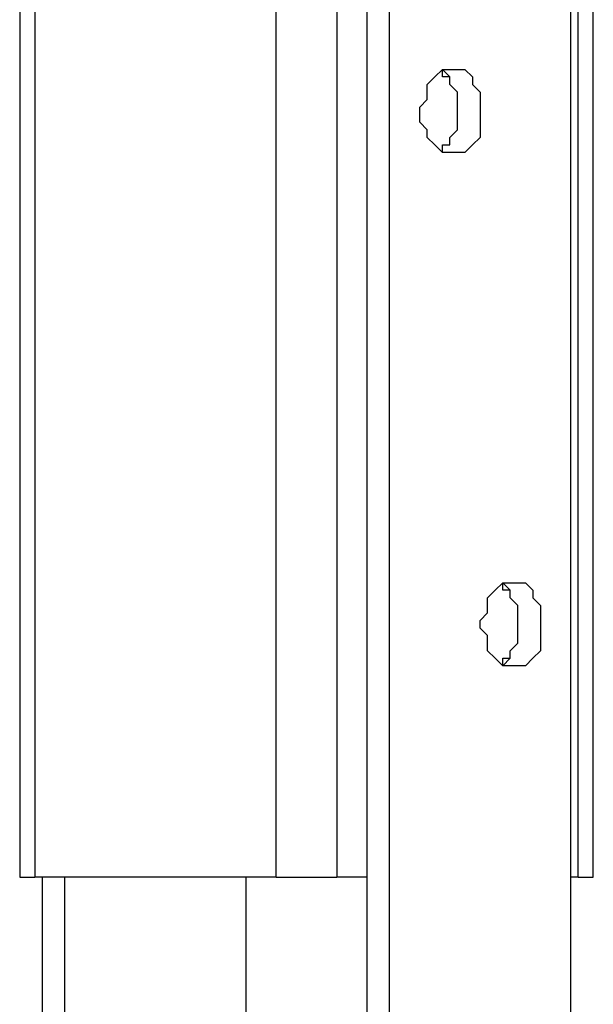
# Model space of a CAD drawing. Units: millimetres. Extents: x 56.3 to 108.6, y 73 to 161.8.
# Drawn here: x 70.6 to 71.9, y 140.4 to 142.7 of the extents above; entities that cross this region are included whole.
import ezdxf

# ---------------------------------------------------------------- set-up
doc = ezdxf.new("R2010")
doc.units = ezdxf.units.MM
doc.header["$MEASUREMENT"] = 0
doc.layers.add('Ebene 1', color=7, linetype='Continuous', lineweight=0)

msp = doc.modelspace()

# ---------------------------------------------------------------- linework, layer by layer
at = {"layer": 'Ebene 1', "color": 18, "lineweight": 25, "true_color": 0x000000}
for points in [[(70.591, 157.215), (70.591, 157.215), (70.591, 140.6874), (70.591, 140.6874)], [(71.1555, 140.6874), (71.1555, 140.6874), (71.1555, 157.215), (71.1555, 157.215)], [(71.2966, 157.215), (71.2966, 157.215), (71.2966, 140.6874), (71.2966, 140.6874)], [(71.861, 140.6874), (71.861, 140.6874), (71.861, 157.215), (71.861, 157.215)], [(70.5557, 157.1444), (70.5557, 157.1444), (70.5557, 140.6874), (70.5557, 140.6874)], [(71.8963, 140.6874), (71.8963, 140.6874), (71.8963, 157.1444), (71.8963, 157.1444)], [(71.3671, 144.374), (71.3671, 144.374), (71.3671, 139.1881), (71.3671, 139.1881)], [(71.42, 139.1881), (71.42, 139.1881), (71.42, 144.0388), (71.42, 144.0388)], [(71.8434, 139.1881), (71.8434, 139.1881), (71.8434, 144.0388), (71.8434, 144.0388)], [(71.1555, 140.6874), (71.1555, 140.6874), (70.591, 140.6874), (70.591, 140.6874)], [(70.6086, 140.6874), (70.6086, 140.6874), (70.6086, 139.1881), (70.6086, 139.1881)], [(70.6616, 139.1881), (70.6616, 139.1881), (70.6616, 140.6874), (70.6616, 140.6874)], [(71.0849, 139.1881), (71.0849, 139.1881), (71.0849, 140.6874), (71.0849, 140.6874)], [(71.3671, 140.6874), (71.3671, 140.6874), (71.2966, 140.6874), (71.2966, 140.6874)], [(71.861, 140.6874), (71.861, 140.6874), (71.8434, 140.6874), (71.8434, 140.6874)]]:
    msp.add_open_spline(points, degree=3, dxfattribs=at)
for points, knots in [([(71.5611, 142.3808), (71.5611, 142.3808), (71.5788, 142.3808), (71.5788, 142.3808), (71.5788, 142.3808), (71.5964, 142.3808), (71.5964, 142.3808), (71.5964, 142.3808), (71.6141, 142.3984), (71.6141, 142.3984), (71.6141, 142.3984), (71.6317, 142.416), (71.6317, 142.416), (71.6317, 142.416), (71.6317, 142.4337), (71.6317, 142.4337), (71.6317, 142.4337), (71.6317, 142.4513), (71.6317, 142.4513), (71.6317, 142.4513), (71.6317, 142.469), (71.6317, 142.469), (71.6317, 142.469), (71.6317, 142.4866), (71.6317, 142.4866), (71.6317, 142.4866), (71.6317, 142.5042), (71.6317, 142.5042), (71.6317, 142.5042), (71.6317, 142.5219), (71.6317, 142.5219), (71.6317, 142.5219), (71.6141, 142.5395), (71.6141, 142.5395), (71.6141, 142.5395), (71.6141, 142.5571), (71.6141, 142.5571), (71.6141, 142.5571), (71.5964, 142.5748), (71.5964, 142.5748), (71.5964, 142.5748), (71.5788, 142.5748), (71.5788, 142.5748), (71.5788, 142.5748), (71.5611, 142.5748), (71.5611, 142.5748), (71.5611, 142.5748), (71.5435, 142.5748), (71.5435, 142.5748), (71.5435, 142.5748), (71.5259, 142.5571), (71.5259, 142.5571), (71.5259, 142.5571), (71.5082, 142.5395), (71.5082, 142.5395), (71.5082, 142.5395), (71.5082, 142.5219), (71.5082, 142.5219), (71.5082, 142.5219), (71.5082, 142.5042), (71.5082, 142.5042), (71.5082, 142.5042), (71.4906, 142.4866), (71.4906, 142.4866), (71.4906, 142.4866), (71.4906, 142.469), (71.4906, 142.469), (71.4906, 142.469), (71.4906, 142.4513), (71.4906, 142.4513), (71.4906, 142.4513), (71.5082, 142.4337), (71.5082, 142.4337), (71.5082, 142.4337), (71.5082, 142.416), (71.5082, 142.416), (71.5082, 142.416), (71.5259, 142.3984), (71.5259, 142.3984), (71.5259, 142.3984), (71.5435, 142.3808), (71.5435, 142.3808), (71.5435, 142.3808), (71.5611, 142.3808), (71.5611, 142.3808)], [0, 0, 0, 0, 1, 1, 1, 2, 2, 2, 3, 3, 3, 4, 4, 4, 5, 5, 5, 6, 6, 6, 7, 7, 7, 8, 8, 8, 9, 9, 9, 10, 10, 10, 11, 11, 11, 12, 12, 12, 13, 13, 13, 14, 14, 14, 15, 15, 15, 16, 16, 16, 17, 17, 17, 18, 18, 18, 19, 19, 19, 20, 20, 20, 21, 21, 21, 22, 22, 22, 23, 23, 23, 24, 24, 24, 25, 25, 25, 26, 26, 26, 27, 27, 27, 28, 28, 28, 28]), ([(71.5435, 142.3808), (71.5435, 142.3808), (71.5435, 142.3984), (71.5435, 142.3984), (71.5435, 142.3984), (71.5611, 142.3984), (71.5611, 142.3984), (71.5611, 142.3984), (71.5611, 142.416), (71.5611, 142.416), (71.5611, 142.416), (71.5788, 142.4337), (71.5788, 142.4337), (71.5788, 142.4337), (71.5788, 142.4513), (71.5788, 142.4513), (71.5788, 142.4513), (71.5788, 142.469), (71.5788, 142.469), (71.5788, 142.469), (71.5788, 142.4866), (71.5788, 142.4866), (71.5788, 142.4866), (71.5788, 142.5042), (71.5788, 142.5042), (71.5788, 142.5042), (71.5788, 142.5219), (71.5788, 142.5219), (71.5788, 142.5219), (71.5611, 142.5395), (71.5611, 142.5395), (71.5611, 142.5395), (71.5611, 142.5571), (71.5611, 142.5571), (71.5611, 142.5571), (71.5435, 142.5748), (71.5435, 142.5748)], [0, 0, 0, 0, 1, 1, 1, 2, 2, 2, 3, 3, 3, 4, 4, 4, 5, 5, 5, 6, 6, 6, 7, 7, 7, 8, 8, 8, 9, 9, 9, 10, 10, 10, 11, 11, 11, 12, 12, 12, 12]), ([(71.5435, 142.3808), (71.5435, 142.3808), (71.5435, 142.3984), (71.5435, 142.3984), (71.5435, 142.3984), (71.5611, 142.3984), (71.5611, 142.3984), (71.5611, 142.3984), (71.5611, 142.416), (71.5611, 142.416), (71.5611, 142.416), (71.5788, 142.4337), (71.5788, 142.4337), (71.5788, 142.4337), (71.5788, 142.4513), (71.5788, 142.4513), (71.5788, 142.4513), (71.5788, 142.469), (71.5788, 142.469), (71.5788, 142.469), (71.5788, 142.4866), (71.5788, 142.4866), (71.5788, 142.4866), (71.5788, 142.5042), (71.5788, 142.5042), (71.5788, 142.5042), (71.5788, 142.5219), (71.5788, 142.5219), (71.5788, 142.5219), (71.5611, 142.5395), (71.5611, 142.5395), (71.5611, 142.5395), (71.5611, 142.5571), (71.5611, 142.5571), (71.5611, 142.5571), (71.5435, 142.5571), (71.5435, 142.5571), (71.5435, 142.5571), (71.5435, 142.5748), (71.5435, 142.5748)], [0, 0, 0, 0, 1, 1, 1, 2, 2, 2, 3, 3, 3, 4, 4, 4, 5, 5, 5, 6, 6, 6, 7, 7, 7, 8, 8, 8, 9, 9, 9, 10, 10, 10, 11, 11, 11, 12, 12, 12, 13, 13, 13, 13]), ([(71.7023, 141.1813), (71.7023, 141.1813), (71.7199, 141.1813), (71.7199, 141.1813), (71.7199, 141.1813), (71.7375, 141.1813), (71.7375, 141.1813), (71.7375, 141.1813), (71.7552, 141.199), (71.7552, 141.199), (71.7552, 141.199), (71.7728, 141.2166), (71.7728, 141.2166), (71.7728, 141.2166), (71.7728, 141.2342), (71.7728, 141.2342), (71.7728, 141.2342), (71.7728, 141.2519), (71.7728, 141.2519), (71.7728, 141.2519), (71.7728, 141.2695), (71.7728, 141.2695), (71.7728, 141.2695), (71.7728, 141.2871), (71.7728, 141.2871), (71.7728, 141.2871), (71.7728, 141.3048), (71.7728, 141.3048), (71.7728, 141.3048), (71.7728, 141.3224), (71.7728, 141.3224), (71.7728, 141.3224), (71.7552, 141.3401), (71.7552, 141.3401), (71.7552, 141.3401), (71.7552, 141.3577), (71.7552, 141.3577), (71.7552, 141.3577), (71.7375, 141.3753), (71.7375, 141.3753), (71.7375, 141.3753), (71.7199, 141.3753), (71.7199, 141.3753), (71.7199, 141.3753), (71.7023, 141.3753), (71.7023, 141.3753), (71.7023, 141.3753), (71.6846, 141.3753), (71.6846, 141.3753), (71.6846, 141.3753), (71.667, 141.3577), (71.667, 141.3577), (71.667, 141.3577), (71.6493, 141.3401), (71.6493, 141.3401), (71.6493, 141.3401), (71.6493, 141.3224), (71.6493, 141.3224), (71.6493, 141.3224), (71.6493, 141.3048), (71.6493, 141.3048), (71.6493, 141.3048), (71.6317, 141.2871), (71.6317, 141.2871), (71.6317, 141.2871), (71.6317, 141.2695), (71.6317, 141.2695), (71.6317, 141.2695), (71.6493, 141.2519), (71.6493, 141.2519), (71.6493, 141.2519), (71.6493, 141.2342), (71.6493, 141.2342), (71.6493, 141.2342), (71.6493, 141.2166), (71.6493, 141.2166), (71.6493, 141.2166), (71.667, 141.199), (71.667, 141.199), (71.667, 141.199), (71.6846, 141.1813), (71.6846, 141.1813), (71.6846, 141.1813), (71.7023, 141.1813), (71.7023, 141.1813)], [0, 0, 0, 0, 1, 1, 1, 2, 2, 2, 3, 3, 3, 4, 4, 4, 5, 5, 5, 6, 6, 6, 7, 7, 7, 8, 8, 8, 9, 9, 9, 10, 10, 10, 11, 11, 11, 12, 12, 12, 13, 13, 13, 14, 14, 14, 15, 15, 15, 16, 16, 16, 17, 17, 17, 18, 18, 18, 19, 19, 19, 20, 20, 20, 21, 21, 21, 22, 22, 22, 23, 23, 23, 24, 24, 24, 25, 25, 25, 26, 26, 26, 27, 27, 27, 28, 28, 28, 28]), ([(71.6846, 141.1813), (71.6846, 141.1813), (71.6846, 141.199), (71.6846, 141.199), (71.6846, 141.199), (71.7023, 141.199), (71.7023, 141.199), (71.7023, 141.199), (71.7023, 141.2166), (71.7023, 141.2166), (71.7023, 141.2166), (71.7199, 141.2342), (71.7199, 141.2342), (71.7199, 141.2342), (71.7199, 141.2519), (71.7199, 141.2519), (71.7199, 141.2519), (71.7199, 141.2695), (71.7199, 141.2695), (71.7199, 141.2695), (71.7199, 141.2871), (71.7199, 141.2871), (71.7199, 141.2871), (71.7199, 141.3048), (71.7199, 141.3048), (71.7199, 141.3048), (71.7199, 141.3224), (71.7199, 141.3224), (71.7199, 141.3224), (71.7023, 141.3401), (71.7023, 141.3401), (71.7023, 141.3401), (71.7023, 141.3577), (71.7023, 141.3577), (71.7023, 141.3577), (71.6846, 141.3753), (71.6846, 141.3753)], [0, 0, 0, 0, 1, 1, 1, 2, 2, 2, 3, 3, 3, 4, 4, 4, 5, 5, 5, 6, 6, 6, 7, 7, 7, 8, 8, 8, 9, 9, 9, 10, 10, 10, 11, 11, 11, 12, 12, 12, 12]), ([(71.7023, 141.3401), (71.7023, 141.3401), (71.7023, 141.3577), (71.7023, 141.3577), (71.7023, 141.3577), (71.6846, 141.3577), (71.6846, 141.3577), (71.6846, 141.3577), (71.6846, 141.3753), (71.6846, 141.3753)], [0, 0, 0, 0, 1, 1, 1, 2, 2, 2, 3, 3, 3, 3]), ([(71.6846, 141.1813), (71.6846, 141.1813), (71.6846, 141.1813), (71.6846, 141.1813), (71.6846, 141.1813), (71.7023, 141.199), (71.7023, 141.199), (71.7023, 141.199), (71.7023, 141.2166), (71.7023, 141.2166), (71.7023, 141.2166), (71.7199, 141.2342), (71.7199, 141.2342), (71.7199, 141.2342), (71.7199, 141.2519), (71.7199, 141.2519), (71.7199, 141.2519), (71.7199, 141.2695), (71.7199, 141.2695), (71.7199, 141.2695), (71.7199, 141.2871), (71.7199, 141.2871), (71.7199, 141.2871), (71.7199, 141.3048), (71.7199, 141.3048), (71.7199, 141.3048), (71.7199, 141.3224), (71.7199, 141.3224), (71.7199, 141.3224), (71.7023, 141.3401), (71.7023, 141.3401)], [0, 0, 0, 0, 1, 1, 1, 2, 2, 2, 3, 3, 3, 4, 4, 4, 5, 5, 5, 6, 6, 6, 7, 7, 7, 8, 8, 8, 9, 9, 9, 10, 10, 10, 10]), ([(70.5557, 140.6874), (70.5557, 140.6874), (70.5734, 140.6874), (70.5734, 140.6874), (70.5734, 140.6874), (70.591, 140.6874), (70.591, 140.6874)], [0, 0, 0, 0, 1, 1, 1, 2, 2, 2, 2]), ([(71.1555, 140.6874), (71.1555, 140.6874), (71.1731, 140.6874), (71.1731, 140.6874), (71.1731, 140.6874), (71.1907, 140.6874), (71.1907, 140.6874), (71.1907, 140.6874), (71.2084, 140.6874), (71.2084, 140.6874), (71.2084, 140.6874), (71.226, 140.6874), (71.226, 140.6874), (71.226, 140.6874), (71.2436, 140.6874), (71.2436, 140.6874), (71.2436, 140.6874), (71.2613, 140.6874), (71.2613, 140.6874), (71.2613, 140.6874), (71.2789, 140.6874), (71.2789, 140.6874), (71.2789, 140.6874), (71.2966, 140.6874), (71.2966, 140.6874)], [0, 0, 0, 0, 1, 1, 1, 2, 2, 2, 3, 3, 3, 4, 4, 4, 5, 5, 5, 6, 6, 6, 7, 7, 7, 8, 8, 8, 8]), ([(71.861, 140.6874), (71.861, 140.6874), (71.8786, 140.6874), (71.8786, 140.6874), (71.8786, 140.6874), (71.8963, 140.6874), (71.8963, 140.6874)], [0, 0, 0, 0, 1, 1, 1, 2, 2, 2, 2])]:
    msp.add_open_spline(points, degree=3, knots=knots, dxfattribs=at)

doc.saveas('drawing.dxf')
